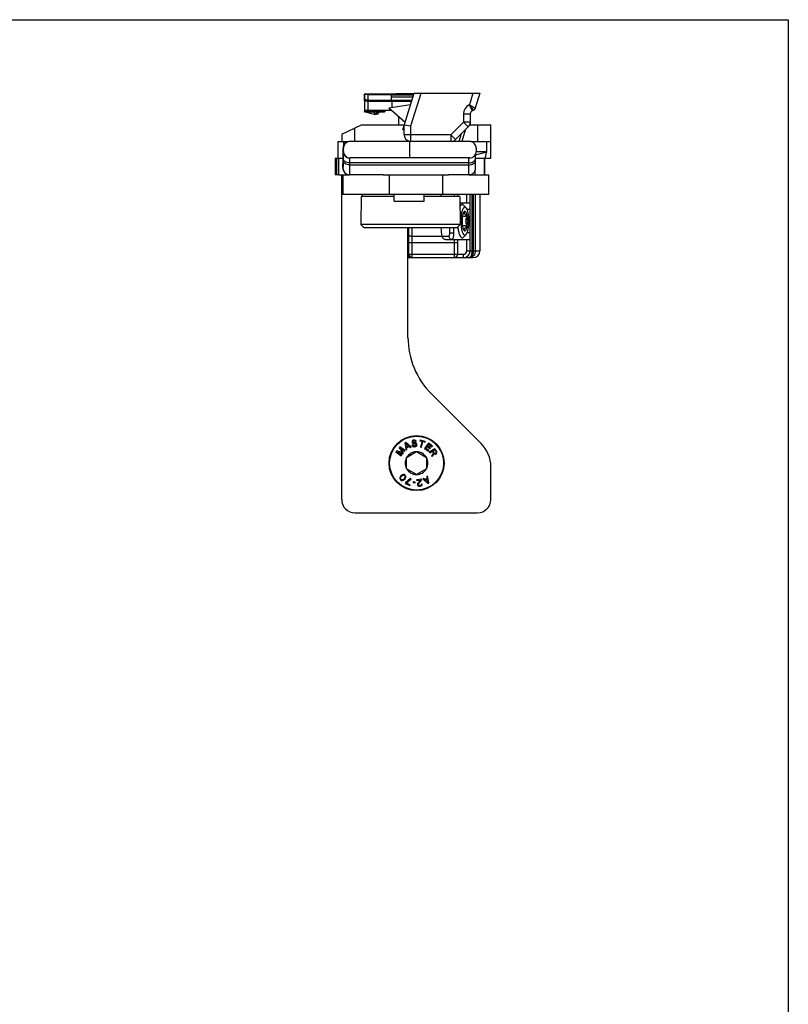
# Model space of a CAD drawing. Units: millimetres. Extents: x 180 to 600, y -63 to 234.
# Drawn here: x 484 to 600, y 86 to 234 of the extents above; entities that cross this region are included whole.
import ezdxf

# ---------------------------------------------------------------- set-up
doc = ezdxf.new("R2010")
doc.units = ezdxf.units.MM

# ---------------------------------------------------------------- blocks, each defined once
blk = doc.blocks.new('camma_aperta')
at = {"color": 1, "linetype": 'Continuous'}
for p, q in [((100.66, 186.57), (100.66, 187.37)), ((100.67, 187.41), (108.13, 187.41)), ((100.73, 184.91), (100.73, 187.41)), ((101.23, 184.91), (101.23, 187.29)), ((101.23, 187.29), (108.09, 187.29)), ((100.66, 186.57), (100.66, 186.4)), ((100.66, 186.4), (100.66, 184.91)), ((101.23, 186.44), (107.82, 186.44)), ((107.78, 186.27), (101.23, 186.27)), ((104.74, 184.91), (100.66, 184.91)), ((100.67, 184.9), (100.68, 184.74)), ((100.68, 184.74), (103.61, 184.74)), ((100.69, 184.71), (103.64, 184.71)), ((100.73, 184.71), (100.73, 184.9)), ((102.34, 184.31), (102.07, 184.71)), ((102.61, 184.71), (102.34, 184.31)), ((102.57, 184.31), (102.45, 184.47)), ((102.88, 184.71), (102.57, 184.31)), ((102.9, 184.71), (102.58, 184.31)), ((103.61, 184.74), (103.59, 184.71)), ((103.59, 184.71), (103.59, 184.71)), ((103.59, 184.71), (103.59, 184.71)), ((103.61, 184.73), (103.6, 184.72)), ((103.78, 184.9), (103.61, 184.74)), ((103.67, 184.71), (103.64, 184.71)), ((103.69, 184.72), (103.67, 184.71)), ((103.72, 184.72), (103.69, 184.72)), ((103.74, 184.74), (103.72, 184.72)), ((103.79, 184.82), (103.73, 184.77)), ((103.73, 184.77), (103.78, 184.77)), ((103.76, 184.75), (103.74, 184.74)), ((103.77, 184.76), (103.76, 184.75)), ((103.78, 184.77), (103.77, 184.76)), ((103.79, 184.77), (103.78, 184.77)), ((103.79, 184.82), (103.84, 184.82)), ((103.8, 184.79), (103.79, 184.77)), ((103.8, 184.79), (103.81, 184.79)), ((103.81, 184.79), (103.85, 184.83))]:
    blk.add_line(p, q, dxfattribs=at)
for centre, radius, start, end in [((101.03, 187.32), 0.369, 169.8642, 170.4916), ((101.16, 187.3), 0.501, 170.5285, 171.8406), ((100.72, 186.58), 0.0572, 209.897, 214.7766), ((101.42, 184.79), 0.735, 183.9871, 184.3203), ((101.24, 184.78), 0.558, 184.312, 184.8424), ((104.6, 187.99), 4.2, 238.4781, 239.3107), ((104.84, 188.4), 4.68, 239.3165, 240.9571), ((103.59, 184.91), 0.2, 270, 315), ((103.64, 184.91), 0.2, 270.0157, 277.513), ((103.64, 184.91), 0.201, 277.5015, 285.155), ((103.64, 184.91), 0.199, 285.1695, 298.6004), ((103.63, 184.92), 0.178, 306.7377, 314.9784), ((103.64, 184.91), 0.201, 298.6217, 307.5044), ((103.64, 184.91), 0.2, 307.4925, 314.9887), ((104, 184.61), 0.3, 90, 135), ((102.69, 185.99), 1.64, 312.7534, 313.0846), ((103.55, 185.15), 0.437, 311.6863, 313.0498), ((104.05, 184.61), 0.298, 132.998, 135.003), ((104.05, 184.61), 0.3, 106.6447, 133.0728), ((104.05, 184.61), 0.3, 130.66, 132.9978), ((104.05, 184.61), 0.301, 127.4993, 130.6598), ((104.05, 184.61), 0.302, 124.445, 127.5002), ((104.05, 184.61), 0.301, 122.3971, 124.445), ((104.05, 184.61), 0.299, 116.3297, 122.3952), ((104.05, 184.61), 0.3, 108.1097, 116.3256), ((104.05, 184.61), 0.299, 104.9868, 108.1089)]:
    blk.add_arc(centre, radius, start, end, dxfattribs=at)
for points, knots in [([(100.67, 187.41), (100.67, 187.41), (100.67, 187.41), (100.67, 187.4), (100.66, 187.39), (100.66, 187.39)], [0, 0, 0, 0, 0.101295, 0.306565, 1, 1, 1, 1]), ([(100.67, 187.36), (100.67, 187.36), (100.66, 187.36), (100.66, 187.37), (100.66, 187.37)], [0, 0, 0, 0, 0.328832, 1, 1, 1, 1]), ([(100.73, 187.33), (100.73, 187.33), (100.71, 187.34), (100.69, 187.35), (100.68, 187.35)], [0, 0, 0, 0, 0.309484, 1, 1, 1, 1]), ([(101.23, 187.29), (101.17, 187.29), (101.05, 187.29), (100.91, 187.31), (100.82, 187.33), (100.78, 187.34), (100.75, 187.35), (100.73, 187.37), (100.73, 187.37)], [0, 0, 0, 0, 0.373798, 0.692158, 0.815099, 0.90819, 0.969214, 1, 1, 1, 1]), ([(100.67, 186.38), (100.67, 186.38), (100.66, 186.39), (100.66, 186.39), (100.66, 186.4)], [0, 0, 0, 0, 0.267073, 1, 1, 1, 1]), ([(100.72, 186.51), (100.71, 186.51), (100.69, 186.52), (100.68, 186.54), (100.67, 186.55)], [0, 0, 0, 0, 0.298223, 1, 1, 1, 1]), ([(100.73, 186.33), (100.72, 186.34), (100.7, 186.35), (100.67, 186.37), (100.67, 186.38)], [0, 0, 0, 0, 0.578567, 1, 1, 1, 1]), ([(100.79, 186.51), (100.78, 186.52), (100.76, 186.53), (100.73, 186.56), (100.73, 186.57)], [0, 0, 0, 0, 0.332161, 1, 1, 1, 1]), ([(101.23, 186.27), (101.17, 186.27), (101.05, 186.27), (100.91, 186.3), (100.82, 186.33), (100.77, 186.35), (100.73, 186.38), (100.73, 186.4)], [0, 0, 0, 0, 0.361966, 0.66908, 0.789223, 0.883606, 1, 1, 1, 1]), ([(101.23, 186.44), (101.15, 186.44), (101.02, 186.45), (100.87, 186.48), (100.81, 186.5), (100.79, 186.51)], [0, 0, 0, 0, 0.581441, 0.818461, 1, 1, 1, 1]), ([(100.69, 184.71), (100.69, 184.71), (100.69, 184.71), (100.68, 184.71), (100.68, 184.72), (100.68, 184.73), (100.68, 184.73)], [0, 0, 0, 0, 0.074417, 0.262822, 0.571232, 1, 1, 1, 1]), ([(100.89, 184.71), (101.1, 184.63), (101.58, 184.49), (102.07, 184.37), (102.34, 184.31)], [0, 0, 0, 0, 0.449384, 1, 1, 1, 1]), ([(103.78, 184.9), (103.79, 184.9), (103.8, 184.9), (103.82, 184.9), (103.83, 184.88), (103.82, 184.86), (103.8, 184.84), (103.79, 184.83), (103.79, 184.82)], [0, 0, 0, 0, 0.233253, 0.326212, 0.41966, 0.583714, 0.779678, 1, 1, 1, 1]), ([(103.78, 184.77), (103.78, 184.77), (103.78, 184.77), (103.79, 184.77), (103.79, 184.78), (103.8, 184.78), (103.8, 184.78)], [0, 0, 0, 0, 0.080227, 0.274893, 0.582695, 1, 1, 1, 1])]:
    blk.add_open_spline(points, degree=3, knots=knots, dxfattribs=at)
for points in [[(100.68, 187.35), (100.67, 187.36), (100.67, 187.36), (100.67, 187.36)], [(100.67, 186.55), (100.66, 186.56), (100.66, 186.57), (100.66, 186.57)], [(100.73, 186.5), (100.73, 186.51), (100.72, 186.51), (100.72, 186.51)], [(103.61, 184.74), (103.63, 184.74), (103.65, 184.74), (103.67, 184.74)], [(103.67, 184.74), (103.69, 184.75), (103.72, 184.76), (103.74, 184.77)]]:
    blk.add_open_spline(points, degree=3, dxfattribs=at)
blk = doc.blocks.new('bat_telaio')
at = {"color": 3, "linetype": 'Continuous'}
for p, q in [((228.33, 205.8), (228.33, 206.65)), ((228.33, 206.6), (231.67, 206.6)), ((231.72, 206.77), (229.38, 206.77)), ((228.33, 206.31), (231.58, 206.31)), ((228.43, 205.63), (228.33, 205.8)), ((231.37, 205.63), (228.43, 205.63)), ((228.43, 204.7), (228.43, 205.63)), ((229.38, 203.32), (229.38, 202.07))]:
    blk.add_line(p, q, dxfattribs=at)
at = {"linetype": 'Continuous'}
for p, q in [((230.07, 201.36), (231.75, 206.87)), ((231.28, 201.92), (232.8, 206.87)), ((231.75, 206.87), (241.68, 206.87)), ((240.64, 206.87), (240.1, 205.12)), ((241.68, 206.87), (240.99, 204.61)), ((231.21, 205.09), (227.93, 204.63)), ((240.1, 205.12), (240.08, 205.11)), ((240.08, 205.11), (240.51, 204.2)), ((230.39, 202.42), (227.93, 204.63)), ((239.22, 203.75), (240.22, 203.75)), ((239.22, 203.75), (239.22, 202.48)), ((240.22, 203.75), (240.22, 202.07)), ((240.73, 204.31), (240.51, 204.2)), ((220.83, 200.67), (223.83, 202.07)), ((223.83, 202.07), (230.28, 202.07)), ((230.28, 200.57), (230.28, 202.07)), ((230.28, 202.07), (231.28, 201.92)), ((239.22, 202.48), (237.3, 200.57)), ((240.22, 202.07), (238.01, 199.86)), ((240.22, 202.48), (239.22, 202.48)), ((239.22, 202.48), (239.92, 201.77)), ((240.22, 202.07), (243.33, 202.07)), ((241.33, 202.07), (241.33, 199.57)), ((243.33, 199.57), (243.33, 202.07)), ((220.83, 200.67), (220.83, 199.57)), ((222.83, 199.59), (222.83, 201.6)), ((230.28, 201.3), (230.07, 201.36)), ((237.3, 200.57), (230.28, 200.57)), ((231.28, 199.59), (231.28, 201.92)), ((237.3, 200.57), (237.3, 199.59)), ((237.3, 200.57), (238.01, 199.86)), ((238.86, 200.71), (238.52, 199.59)), ((239.46, 201.31), (238.94, 199.59)), ((220.28, 199.57), (221.83, 199.57)), ((220.28, 197.07), (220.28, 199.57)), ((221.12, 199.57), (221.12, 199)), ((240.12, 199.59), (222.12, 199.59)), ((231.12, 197.09), (231.12, 199.59)), ((240.3, 199.57), (243.33, 199.57)), ((242.74, 198.01), (242.74, 199.57)), ((243.34, 197.07), (243.34, 199.57)), ((221.03, 198.59), (221.11, 198.59)), ((221.03, 198.59), (221.03, 198.09)), ((221.03, 198.28), (221.03, 198.45)), ((221.03, 198.3), (221.03, 198.39)), ((221.03, 198.22), (221.03, 198.3)), ((221.03, 198.05), (221.03, 198.28)), ((221.03, 197.88), (221.03, 198.22)), ((221.11, 198.09), (221.03, 198.09)), ((221.03, 197.42), (221.03, 198.05)), ((221.03, 197.42), (221.03, 197.88)), ((221.03, 197.62), (221.03, 197.37)), ((221.11, 198.09), (221.11, 198.59)), ((241.03, 197.55), (242.74, 198.01)), ((241.11, 198.59), (241.11, 198.08)), ((242.74, 198.01), (241.11, 198.01)), ((219.86, 197.07), (221.03, 197.07)), ((219.86, 197.07), (219.86, 194.57)), ((220.11, 194.57), (220.11, 197.07)), ((220.33, 197.07), (220.33, 194.57)), ((221, 196.07), (221.02, 196.07)), ((221, 195.56), (221, 196.07)), ((221.02, 196.2), (221.03, 196.32)), ((221.02, 196.1), (221.03, 196.24)), ((221.02, 196.17), (221.02, 196.2)), ((221.02, 195.57), (221.02, 196.07)), ((221.03, 197.42), (221.03, 197.06)), ((221.03, 197.09), (221.03, 197.42)), ((221.03, 197.37), (221.03, 197.06)), ((221.03, 197.08), (221.03, 197.09)), ((221.03, 197.06), (221.03, 196.74)), ((221.03, 196.53), (221.03, 196.89)), ((221.03, 196.55), (221.03, 196.77)), ((221.03, 196.74), (221.03, 196.1)), ((221.03, 196.52), (221.03, 196.55)), ((221.03, 196.29), (221.03, 196.53)), ((221.03, 196.34), (221.03, 196.52)), ((221.03, 196.32), (221.03, 196.34)), ((221.03, 196.24), (221.03, 196.29)), ((221.03, 196.1), (221.03, 196.1)), ((240.03, 196.36), (222.03, 196.36)), ((222.03, 196.36), (222.03, 196.03)), ((240.03, 196.03), (222.03, 196.03)), ((240.12, 197.09), (222.12, 197.09)), ((240.03, 196.03), (240.03, 196.36)), ((241.03, 197.07), (243.34, 197.07)), ((241.03, 196.74), (241.03, 197.06)), ((242.37, 194.57), (242.37, 197.07)), ((242.37, 197.07), (242.37, 194.57)), ((220.24, 194.57), (219.86, 194.57)), ((220.33, 194.57), (222.02, 194.57)), ((220.83, 145.57), (220.83, 194.57)), ((220.89, 191.57), (220.89, 194.57)), ((221.02, 195.57), (221, 195.57)), ((221.01, 194.57), (221.01, 191.57)), ((227.09, 194.57), (222.02, 194.57)), ((227.09, 194.57), (236.96, 194.57)), ((228.02, 191.57), (228.02, 194.57)), ((236.02, 194.57), (236.02, 191.57)), ((240.02, 194.57), (236.96, 194.57)), ((240.02, 194.57), (243.01, 194.57)), ((240.97, 194.57), (240.97, 195.25)), ((243.01, 191.57), (243.01, 194.57)), ((243.01, 191.57), (220.89, 191.57)), ((223.97, 191.27), (223.97, 191.57)), ((228.75, 190.57), (228.75, 191.57)), ((228.76, 190.57), (228.76, 191.57)), ((233.26, 190.57), (233.26, 191.57)), ((235.82, 191.27), (235.82, 191.57)), ((237.83, 191.27), (237.83, 191.57)), ((238.33, 191.27), (238.33, 191.57)), ((239.72, 190.32), (239.72, 191.57)), ((240.22, 183.07), (240.22, 191.57)), ((240.51, 183.07), (240.51, 191.57)), ((240.73, 183.07), (240.73, 191.57)), ((241, 183.07), (241, 191.57)), ((241.68, 191.57), (241.68, 183.07)), ((223.78, 191.27), (223.71, 187.07)), ((228.75, 191.27), (223.78, 191.27)), ((228.76, 190.57), (233.26, 190.57)), ((238.64, 191.27), (233.26, 191.27)), ((238.64, 191.27), (238.71, 187.07)), ((238.65, 190.32), (240.21, 190.32)), ((239.6, 189.57), (239.25, 189.95)), ((240.22, 189.32), (239.75, 189.32)), ((239.77, 188.29), (239.04, 188.29)), ((238.71, 187.07), (223.71, 187.07)), ((224.21, 186.57), (223.71, 187.07)), ((238.21, 186.57), (224.21, 186.57)), ((230.83, 170.04), (230.83, 186.57)), ((230.96, 182.07), (230.96, 186.15)), ((230.98, 182.57), (230.98, 186.57)), ((231.48, 182.07), (231.48, 186.57)), ((237.14, 185.82), (237.14, 186.57)), ((237.14, 185.82), (237.76, 185.82)), ((237.76, 185.82), (237.76, 186.57)), ((238.21, 186.57), (238.71, 187.07)), ((239.77, 186.85), (239.04, 186.85)), ((240.22, 185.82), (239.75, 185.82)), ((238.33, 184.32), (230.98, 184.32)), ((235.95, 185.25), (231.48, 185.25)), ((235.93, 185.32), (236.99, 185.32)), ((236.52, 184.82), (240.21, 184.82)), ((237.83, 182.07), (237.83, 184.82)), ((238.33, 182.57), (238.33, 184.82)), ((239.6, 185.57), (239.25, 185.19)), ((239.72, 183.07), (239.72, 184.82)), ((239.72, 183.07), (241.68, 183.07)), ((230.83, 182.57), (230.96, 182.57)), ((230.96, 182.07), (240.64, 182.07)), ((230.98, 182.57), (239.22, 182.57)), ((239.22, 182.07), (239.22, 182.57)), ((241.87, 154.03), (234.35, 161.55)), ((231.53, 154.46), (231.45, 154.36)), ((231.6, 154.51), (231.53, 154.46)), ((231.68, 154.54), (231.6, 154.51)), ((231.79, 154.55), (231.68, 154.54)), ((231.89, 154.54), (231.79, 154.55)), ((231.98, 154.49), (231.89, 154.54)), ((232.06, 154.41), (231.98, 154.49)), ((232.67, 154.55), (232.64, 154.45)), ((232.64, 154.45), (232.96, 154.36)), ((233.43, 154.34), (232.67, 154.55)), ((229.61, 153.55), (229.5, 153.4)), ((229.5, 153.4), (230.04, 152.62)), ((230.42, 152.96), (229.61, 153.55)), ((229.71, 153.32), (230.34, 152.85)), ((230.17, 152.62), (229.71, 153.32)), ((230.34, 152.85), (230.42, 152.96)), ((230.52, 154.18), (230.38, 154.1)), ((230.38, 154.1), (230.57, 153.06)), ((230.49, 154.06), (230.93, 153.65)), ((230.6, 153.47), (230.49, 154.06)), ((231.3, 153.46), (230.52, 154.18)), ((230.57, 153.06), (230.68, 153.12)), ((230.93, 153.65), (230.6, 153.47)), ((230.63, 153.38), (230.99, 153.58)), ((230.68, 153.12), (230.63, 153.38)), ((230.99, 153.58), (231.19, 153.4)), ((231.19, 153.4), (231.3, 153.46)), ((231.56, 153.8), (231.43, 153.78)), ((231.43, 153.78), (231.47, 153.7)), ((231.45, 154.36), (231.44, 154.28)), ((231.44, 154.28), (231.45, 154.19)), ((231.45, 154.19), (231.48, 154.11)), ((231.47, 153.7), (231.54, 153.6)), ((231.48, 154.11), (231.57, 154.03)), ((231.54, 153.6), (231.65, 153.55)), ((231.59, 153.74), (231.56, 153.8)), ((231.57, 154.27), (231.58, 154.33)), ((231.57, 154.23), (231.57, 154.27)), ((231.6, 154.17), (231.57, 154.23)), ((231.57, 154.03), (231.66, 154)), ((231.58, 154.33), (231.64, 154.38)), ((231.66, 153.68), (231.59, 153.74)), ((231.67, 154.13), (231.6, 154.17)), ((231.64, 154.38), (231.7, 154.41)), ((231.65, 153.55), (231.76, 153.54)), ((231.66, 154), (231.75, 153.99)), ((231.74, 153.67), (231.66, 153.68)), ((231.73, 154.12), (231.67, 154.13)), ((231.7, 154.41), (231.82, 154.43)), ((231.86, 154.13), (231.73, 154.12)), ((231.91, 153.69), (231.74, 153.67)), ((231.75, 153.99), (231.87, 154)), ((231.76, 153.54), (231.92, 153.56)), ((231.82, 154.43), (231.89, 154.41)), ((231.96, 154.12), (231.86, 154.13)), ((231.87, 154), (231.96, 153.99)), ((231.89, 154.41), (231.93, 154.37)), ((231.99, 153.72), (231.91, 153.69)), ((231.92, 153.56), (232.02, 153.59)), ((231.93, 154.37), (231.96, 154.34)), ((231.96, 154.34), (232.08, 154.35)), ((232.05, 154.09), (231.96, 154.12)), ((231.96, 153.99), (232.02, 153.96)), ((232.04, 153.77), (231.99, 153.72)), ((232.02, 153.96), (232.07, 153.9)), ((232.02, 153.59), (232.1, 153.64)), ((232.08, 153.83), (232.04, 153.77)), ((232.14, 154.01), (232.05, 154.09)), ((232.08, 154.35), (232.06, 154.41)), ((232.07, 153.9), (232.08, 153.83)), ((232.1, 153.64), (232.17, 153.74)), ((232.19, 153.93), (232.14, 154.01)), ((232.17, 153.74), (232.21, 153.83)), ((232.21, 153.83), (232.19, 153.93)), ((232.96, 154.36), (232.73, 153.5)), ((232.73, 153.5), (232.85, 153.46)), ((232.85, 153.46), (233.08, 154.33)), ((233.08, 154.33), (233.41, 154.24)), ((233.92, 154.1), (233.33, 153.3)), ((233.33, 153.3), (233.93, 152.85)), ((233.41, 154.24), (233.43, 154.34)), ((233.5, 153.32), (233.71, 153.6)), ((234, 152.95), (233.5, 153.32)), ((233.71, 153.6), (234.14, 153.27)), ((233.78, 153.7), (233.95, 153.92)), ((234.22, 153.38), (233.78, 153.7)), ((234.53, 153.65), (233.92, 154.1)), ((233.95, 153.92), (234.45, 153.55)), ((234.9, 153.25), (234.05, 152.72)), ((234.14, 153.27), (234.22, 153.38)), ((234.45, 153.55), (234.53, 153.65)), ((234.6, 152.92), (234.87, 153.09)), ((234.87, 153.09), (235.08, 152.75)), ((235.16, 152.82), (234.9, 153.25)), ((229.13, 152.9), (229.02, 152.75)), ((229.02, 152.75), (229.82, 152.15)), ((230.04, 152.62), (229.13, 152.9)), ((229.27, 152.72), (230.07, 152.49)), ((229.9, 152.25), (229.27, 152.72)), ((229.82, 152.15), (229.9, 152.25)), ((230.07, 152.49), (230.17, 152.62)), ((230.63, 151.93), (232.13, 152.8)), ((230.63, 150.2), (230.63, 151.93)), ((232.13, 152.8), (233.63, 151.93)), ((233.63, 151.93), (233.63, 150.2)), ((233.93, 152.85), (234, 152.95)), ((234.05, 152.72), (234.11, 152.62)), ((234.11, 152.62), (234.49, 152.85)), ((234.68, 152.55), (234.39, 152.17)), ((234.39, 152.17), (234.47, 152.05)), ((234.47, 152.05), (234.78, 152.47)), ((234.49, 152.85), (234.68, 152.55)), ((234.81, 152.58), (234.6, 152.92)), ((234.78, 152.47), (234.86, 152.42)), ((234.86, 152.54), (234.81, 152.58)), ((234.92, 152.53), (234.86, 152.54)), ((234.86, 152.42), (234.97, 152.41)), ((234.99, 152.54), (234.92, 152.53)), ((234.97, 152.41), (235.03, 152.43)), ((235.04, 152.58), (234.99, 152.54)), ((235.03, 152.43), (235.11, 152.47)), ((235.08, 152.63), (235.04, 152.58)), ((235.08, 152.75), (235.1, 152.69)), ((235.1, 152.69), (235.08, 152.63)), ((235.11, 152.47), (235.15, 152.52)), ((235.15, 152.52), (235.19, 152.62)), ((235.2, 152.72), (235.16, 152.82)), ((235.19, 152.62), (235.2, 152.72)), ((232.13, 149.34), (230.63, 150.2)), ((233.63, 150.2), (232.13, 149.34)), ((243.33, 145.57), (243.33, 150.5)), ((229.63, 148.94), (229.6, 148.85)), ((229.6, 148.85), (229.6, 148.76)), ((229.6, 148.76), (229.63, 148.65)), ((229.66, 149), (229.63, 148.94)), ((229.63, 148.65), (229.71, 148.54)), ((229.72, 149.1), (229.66, 149)), ((229.71, 148.78), (229.73, 148.93)), ((229.72, 148.71), (229.71, 148.78)), ((229.71, 148.54), (229.81, 148.47)), ((229.85, 149.23), (229.72, 149.1)), ((229.78, 148.62), (229.72, 148.71)), ((229.73, 148.93), (229.81, 149.04)), ((229.87, 148.56), (229.78, 148.62)), ((229.81, 149.04), (229.91, 149.15)), ((229.94, 149.3), (229.85, 149.23)), ((229.95, 148.55), (229.87, 148.56)), ((229.91, 149.15), (230.01, 149.22)), ((230, 149.33), (229.94, 149.3)), ((230.09, 148.59), (229.95, 148.55)), ((230.09, 149.36), (230, 149.33)), ((230.01, 149.22), (230.16, 149.26)), ((230.18, 149.36), (230.09, 149.36)), ((230.2, 148.66), (230.09, 148.59)), ((230.11, 148.48), (230.17, 148.51)), ((230.16, 149.26), (230.24, 149.25)), ((230.17, 148.51), (230.26, 148.58)), ((230.3, 149.34), (230.18, 149.36)), ((230.3, 148.77), (230.2, 148.66)), ((230.24, 149.25), (230.33, 149.19)), ((230.26, 148.58), (230.39, 148.71)), ((230.4, 149.27), (230.3, 149.34)), ((230.37, 148.88), (230.3, 148.77)), ((230.33, 149.19), (230.39, 149.1)), ((230.4, 149.03), (230.37, 148.88)), ((230.39, 149.1), (230.4, 149.03)), ((230.39, 148.71), (230.45, 148.81)), ((230.48, 149.16), (230.4, 149.27)), ((230.45, 148.81), (230.48, 148.87)), ((231.2, 148.75), (230.47, 148.09)), ((230.51, 149.05), (230.48, 149.16)), ((230.48, 148.87), (230.51, 148.96)), ((230.51, 148.96), (230.51, 149.05)), ((230.58, 148.04), (231.32, 148.7)), ((231.32, 148.7), (231.2, 148.75)), ((232.88, 148.65), (232.14, 148.54)), ((232.14, 148.54), (232.15, 148.43)), ((232.15, 148.43), (232.73, 148.52)), ((232.73, 148.52), (232.29, 147.98)), ((232.4, 147.93), (232.9, 148.55)), ((232.9, 148.55), (232.88, 148.65)), ((233.15, 148.77), (233.05, 148.7)), ((233.05, 148.7), (233.84, 148.01)), ((233.36, 148.59), (233.15, 148.77)), ((233.72, 148.8), (233.36, 148.59)), ((233.42, 148.53), (233.74, 148.72)), ((233.87, 148.13), (233.42, 148.53)), ((233.76, 149.13), (233.66, 149.06)), ((233.66, 149.06), (233.72, 148.8)), ((233.74, 148.72), (233.87, 148.13)), ((233.99, 148.1), (233.76, 149.13)), ((229.81, 148.47), (229.93, 148.45)), ((229.93, 148.45), (230.02, 148.45)), ((230.02, 148.45), (230.11, 148.48)), ((230.47, 148.09), (230.43, 147.99)), ((230.43, 147.99), (231.12, 147.7)), ((231.16, 147.79), (230.58, 148.04)), ((231.12, 147.7), (231.16, 147.79)), ((231.63, 148.25), (231.62, 148.14)), ((231.62, 148.14), (231.91, 148.1)), ((231.92, 148.21), (231.63, 148.25)), ((231.91, 148.1), (231.92, 148.21)), ((232.29, 147.98), (232.25, 147.91)), ((232.25, 147.91), (232.25, 147.82)), ((232.25, 147.82), (232.25, 147.78)), ((232.25, 147.78), (232.29, 147.7)), ((232.29, 147.7), (232.38, 147.63)), ((232.37, 147.84), (232.4, 147.93)), ((232.38, 147.8), (232.37, 147.84)), ((232.43, 147.74), (232.38, 147.8)), ((232.38, 147.63), (232.47, 147.6)), ((232.5, 147.71), (232.43, 147.74)), ((232.47, 147.6), (232.6, 147.6)), ((232.6, 147.71), (232.5, 147.71)), ((232.68, 147.72), (232.6, 147.71)), ((232.6, 147.6), (232.68, 147.61)), ((232.78, 147.76), (232.68, 147.72)), ((232.68, 147.61), (232.82, 147.65)), ((232.84, 147.81), (232.78, 147.76)), ((232.82, 147.65), (232.9, 147.71)), ((232.87, 147.88), (232.84, 147.81)), ((232.97, 147.89), (232.87, 147.88)), ((232.9, 147.71), (232.97, 147.8)), ((232.97, 147.8), (232.97, 147.89)), ((233.84, 148.01), (233.99, 148.1)), ((222.83, 143.57), (241.33, 143.57))]:
    blk.add_line(p, q, dxfattribs=at)
for radius in [4.15, 4.07]:
    blk.add_circle((232.13, 151.07), radius, dxfattribs=at)
at = {"color": 3, "linetype": 'Continuous'}
blk.add_arc((229.35, 201.98), 4.78, 100.0252, 102.2429, dxfattribs=at)
at = {"linetype": 'Continuous'}
for centre, radius, start, end in [((240.72, 203.75), 1.5, 115, 180), ((240.72, 203.75), 0.5, 115, 180), ((240.52, 204.76), 0.5, 295, 343), ((239.22, 202.48), 1, 315, 0), ((231.28, 200.57), 1, 180, 251.9426), ((222.03, 198.59), 1, 96.5622, 167.7296), ((222.12, 198.58), 1.01, 89.9858, 99.0839), ((237.3, 200.57), 1, 280.9983, 315), ((222.03, 198.59), 1, 171.0109, 179.9744), ((222.03, 198.09), 1, 180.0257, 189.0168), ((326.85, 197.41), 105.82, 179.6957, 179.8858), ((222.03, 198.59), 1, 167.7296, 171.0307), ((222.03, 198.59), 0.997, 167.7164, 171.439), ((222.04, 198.09), 1.01, 189.0458, 206.9323), ((222.03, 198.09), 1, 207.0018, 270.0005), ((222, 196.07), 1, 170.3406, 179.9918), ((222, 196.07), 0.998, 168.1713, 170.3308), ((204.43, 196.26), 16.59, 359.4721, 359.6809), ((369.5, 196.29), 147.47, 179.7242, 179.9756), ((222, 195.56), 1, 180.0008, 184.7096), ((222, 195.56), 0.994, 184.6501, 262.7519), ((222.02, 195.57), 1, 180.0031, 269.9968), ((240.02, 195.57), 1, 270.0133, 277.2233), ((236.42, 185.39), 0.494, 188.7885, 197.2714), ((239.22, 183.07), 1, 270, 0), ((239.22, 183.07), 0.5, 270.0085, 0), ((230.96, 182.57), 0.503, 255.2653, 269.9217), ((231.48, 182.57), 0.5, 180, 270), ((237.83, 182.57), 0.5, 270, 0), ((242.83, 170.04), 12, 180, 225), ((238.33, 150.5), 5, 0, 45), ((232.13, 151.07), 1.72, 150.7028, 209.2972), ((232.13, 151.07), 1.72, 90.7028, 149.2972), ((232.13, 151.07), 1.72, 30.7028, 89.2972), ((232.13, 151.07), 1.72, 330.7028, 29.2972), ((232.13, 151.07), 1.72, 210.7028, 269.2972), ((232.13, 151.07), 1.72, 270.7028, 329.2972), ((222.83, 145.57), 2, 180, 270), ((241.33, 145.57), 2, 270, 0)]:
    blk.add_arc(centre, radius, start, end, dxfattribs=at)
for centre, major_axis, ratio, start_param, end_param in [((236.28, 187.57), (7.2, 0), 0.291687, -2.403032, -2.398274), ((237.3, 187.57), (0, 5), 0.304787, -4.510895, -4.245624), ((240.64, 183.07), (1.05, 0), 0.956557, -1.570796, 0)]:
    blk.add_ellipse(centre, major_axis=major_axis, ratio=ratio, start_param=start_param, end_param=end_param, dxfattribs=at)
at = {"color": 3, "linetype": 'Continuous'}
blk.add_open_spline([(229.38, 206.77), (229.25, 206.77), (229.06, 206.76), (228.81, 206.73), (228.62, 206.7), (228.46, 206.67), (228.36, 206.65), (228.33, 206.65)], degree=3, knots=[0, 0, 0, 0, 0.365249, 0.546325, 0.727469, 0.90945, 1, 1, 1, 1], dxfattribs=at)
at = {"linetype": 'Continuous'}
for points, knots in [([(240.1, 205.12), (240.22, 205.05), (240.4, 204.95), (241.18, 204.51), (240.99, 204.61)], [0, 0, 0, 0, 0.378789, 1, 1, 1, 1]), ([(240.73, 204.31), (240.73, 204.3), (240.72, 204.32), (240.72, 204.32), (240.7, 204.35), (240.67, 204.38), (240.61, 204.45), (240.54, 204.55), (240.44, 204.68), (240.3, 204.87), (240.18, 205.02), (240.1, 205.12)], [0, 0, 0, 0, 0.004952, 0.019696, 0.04405, 0.077796, 0.171687, 0.297237, 0.449068, 0.621211, 1, 1, 1, 1]), ([(221.96, 199.58), (221.83, 199.55), (221.58, 199.46), (221.31, 199.22), (221.15, 198.91), (221.11, 198.7), (221.11, 198.59)], [0, 0, 0, 0, 0.28319, 0.535715, 0.771645, 1, 1, 1, 1]), ([(241.11, 198.59), (241.11, 198.71), (241.07, 198.95), (240.88, 199.27), (240.55, 199.52), (240.27, 199.59), (240.12, 199.59)], [0, 0, 0, 0, 0.224532, 0.457304, 0.709468, 1, 1, 1, 1]), ([(221.03, 198.45), (221.03, 198.47), (221.03, 198.5), (221.03, 198.53), (221.03, 198.55), (221.03, 198.57), (221.03, 198.58), (221.03, 198.58), (221.03, 198.59), (221.03, 198.59)], [0, 0, 0, 0, 0.435712, 0.607498, 0.748377, 0.858205, 0.93684, 0.984141, 1, 1, 1, 1]), ([(221.03, 198.09), (221.03, 198.09), (221.03, 198.08), (221.03, 198.08), (221.03, 198.07), (221.03, 198.06), (221.03, 198.04), (221.03, 198.01), (221.03, 197.99), (221.03, 197.97)], [0, 0, 0, 0, 0.015859, 0.06316, 0.141795, 0.251624, 0.392503, 0.564289, 1, 1, 1, 1]), ([(221.11, 198.09), (221.11, 197.97), (221.15, 197.73), (221.35, 197.41), (221.68, 197.15), (221.96, 197.09), (222.12, 197.09)], [0, 0, 0, 0, 0.223795, 0.456433, 0.708931, 1, 1, 1, 1]), ([(240.12, 197.09), (240.27, 197.09), (240.55, 197.15), (240.88, 197.41), (241.07, 197.73), (241.11, 197.97), (241.11, 198.08)], [0, 0, 0, 0, 0.290532, 0.542696, 0.775468, 1, 1, 1, 1]), ([(241.03, 197.06), (241.03, 197.12), (241.03, 197.34), (241.03, 197.55), (241.03, 197.7)], [0, 0, 0, 0, 0.289672, 1, 1, 1, 1]), ([(242.64, 197.9), (242.63, 197.86), (242.59, 197.75), (242.53, 197.48), (242.49, 197.24), (242.47, 197.07)], [0, 0, 0, 0, 0.162461, 0.383296, 1, 1, 1, 1]), ([(242.69, 197.98), (242.68, 197.97), (242.67, 197.95), (242.65, 197.92), (242.64, 197.9)], [0, 0, 0, 0, 0.204163, 1, 1, 1, 1]), ([(242.72, 198), (242.71, 198), (242.7, 198), (242.69, 197.99), (242.69, 197.98)], [0, 0, 0, 0, 0.218763, 1, 1, 1, 1]), ([(221.02, 196.07), (221.02, 196.07), (221.02, 196.07), (221.02, 196.08), (221.02, 196.09), (221.02, 196.11), (221.02, 196.11)], [0, 0, 0, 0, 0.063011, 0.2511, 0.56366, 1, 1, 1, 1]), ([(221.03, 196.1), (221.03, 196.06), (221.03, 195.98), (221.03, 195.87), (221.03, 195.78), (221.03, 195.71), (221.02, 195.66), (221.02, 195.62), (221.02, 195.6), (221.02, 195.59), (221.02, 195.58), (221.02, 195.57), (221.02, 195.57), (221.02, 195.57)], [0, 0, 0, 0, 0.230392, 0.431958, 0.603971, 0.745704, 0.856506, 0.90019, 0.936015, 0.963943, 0.983939, 0.995967, 1, 1, 1, 1]), ([(222.03, 196.36), (221.9, 196.36), (221.65, 196.39), (221.32, 196.54), (221.09, 196.77), (221.03, 196.97), (221.03, 197.06)], [0, 0, 0, 0, 0.287928, 0.555286, 0.790524, 1, 1, 1, 1]), ([(222.03, 196.03), (221.9, 196.03), (221.65, 196.07), (221.32, 196.21), (221.09, 196.44), (221.03, 196.65), (221.03, 196.74)], [0, 0, 0, 0, 0.287928, 0.555286, 0.790524, 1, 1, 1, 1]), ([(222.03, 196.03), (222.03, 195.92), (222.03, 195.72), (222.03, 195.42), (222.03, 195.17), (222.03, 194.99), (222.03, 194.86), (222.03, 194.79), (222.03, 194.72), (222.03, 194.67), (222.02, 194.63), (222.02, 194.6), (222.02, 194.58), (222.02, 194.57), (222.02, 194.57), (222.02, 194.57), (222.02, 194.57)], [0, 0, 0, 0, 0.224875, 0.424593, 0.596864, 0.740096, 0.80039, 0.85295, 0.897654, 0.934383, 0.963027, 0.983535, 0.990727, 0.99587, 0.998962, 1, 1, 1, 1]), ([(222.03, 197.09), (222.03, 197.09), (222.03, 197.09), (222.03, 197.08), (222.03, 197.08), (222.03, 197.06), (222.03, 197.04), (222.03, 197.02), (222.03, 197)], [0, 0, 0, 0, 0.01586, 0.063167, 0.141808, 0.251642, 0.564309, 1, 1, 1, 1]), ([(240.02, 194.66), (240.03, 194.73), (240.03, 195.19), (240.03, 195.64), (240.03, 196.03)], [0, 0, 0, 0, 0.143403, 1, 1, 1, 1]), ([(240.03, 196.36), (240.03, 196.41), (240.03, 196.51), (240.03, 196.66), (240.03, 196.79), (240.03, 196.89), (240.03, 196.96), (240.03, 197.01), (240.03, 197.04), (240.03, 197.06), (240.03, 197.08), (240.03, 197.08), (240.03, 197.09), (240.03, 197.09)], [0, 0, 0, 0, 0.224672, 0.424426, 0.596884, 0.740133, 0.852984, 0.897659, 0.934344, 0.962978, 0.983502, 0.995861, 1, 1, 1, 1]), ([(240.03, 196.03), (240.16, 196.03), (240.41, 196.07), (240.73, 196.21), (240.97, 196.44), (241.03, 196.64), (241.03, 196.74)], [0, 0, 0, 0, 0.288016, 0.555308, 0.790466, 1, 1, 1, 1]), ([(240.03, 196.36), (240.11, 196.36), (240.4, 196.38), (240.69, 196.5), (240.84, 196.65)], [0, 0, 0, 0, 0.268977, 1, 1, 1, 1]), ([(240.15, 194.58), (240.33, 194.6), (240.69, 194.75), (240.96, 195.15), (241.02, 195.44), (241.02, 195.58), (241.02, 195.69), (241.03, 195.85), (241.03, 196.21), (241.03, 196.51), (241.03, 196.74)], [0, 0, 0, 0, 0.211908, 0.42356, 0.524033, 0.549654, 0.587455, 0.651276, 0.742365, 1, 1, 1, 1]), ([(240.84, 196.65), (240.9, 196.7), (240.99, 196.83), (241.03, 196.99), (241.03, 197.06)], [0, 0, 0, 0, 0.520269, 1, 1, 1, 1]), ([(240.02, 194.57), (240.02, 194.57), (240.02, 194.57), (240.02, 194.57), (240.02, 194.58), (240.02, 194.6), (240.02, 194.63), (240.02, 194.65), (240.02, 194.66)], [0, 0, 0, 0, 0.015825, 0.062935, 0.141321, 0.250918, 0.563465, 1, 1, 1, 1]), ([(240.21, 190.32), (240.21, 190.32), (240.21, 190.32), (240.22, 190.32), (240.22, 190.31)], [0, 0, 0, 0, 0.378921, 1, 1, 1, 1]), ([(239.03, 190.07), (239.01, 190.07), (238.98, 190.06), (238.93, 190.05), (238.88, 190.02), (238.84, 189.98), (238.79, 189.93), (238.73, 189.85), (238.69, 189.78), (238.66, 189.73)], [0, 0, 0, 0, 0.092645, 0.189381, 0.293761, 0.408515, 0.535548, 0.676105, 1, 1, 1, 1]), ([(239.6, 189.57), (239.58, 189.59), (239.53, 189.63), (239.47, 189.66), (239.42, 189.67), (239.38, 189.67), (239.35, 189.66), (239.31, 189.64), (239.28, 189.62), (239.23, 189.57), (239.17, 189.5), (239.1, 189.39), (239.04, 189.26), (238.99, 189.1), (238.94, 188.92), (238.9, 188.73), (238.85, 188.44), (238.81, 188.05), (238.8, 187.73), (238.8, 187.57)], [0, 0, 0, 0, 0.036953, 0.068211, 0.082699, 0.097044, 0.111772, 0.127366, 0.144221, 0.162639, 0.204893, 0.255115, 0.313496, 0.379791, 0.453469, 0.533788, 0.619854, 0.805032, 1, 1, 1, 1]), ([(239.23, 188.88), (239.21, 188.85), (239.17, 188.78), (239.13, 188.65), (239.09, 188.51), (239.05, 188.34), (239.02, 188.16), (239, 187.9), (238.98, 187.57), (239, 187.23), (239.02, 186.97), (239.05, 186.79), (239.09, 186.63), (239.13, 186.48), (239.17, 186.36), (239.21, 186.29), (239.23, 186.25)], [0, 0, 0, 0, 0.041825, 0.091164, 0.147517, 0.210079, 0.277833, 0.34961, 0.500001, 0.650391, 0.722168, 0.789922, 0.852484, 0.908836, 0.958175, 1, 1, 1, 1]), ([(239.25, 189.95), (239.23, 189.97), (239.2, 190), (239.14, 190.04), (239.09, 190.06), (239.05, 190.07), (239.03, 190.07)], [0, 0, 0, 0, 0.289875, 0.547437, 0.780446, 1, 1, 1, 1]), ([(239.28, 188.95), (239.28, 188.94), (239.26, 188.92), (239.24, 188.9), (239.23, 188.88)], [0, 0, 0, 0, 0.232195, 1, 1, 1, 1]), ([(239.29, 188.93), (239.29, 188.93), (239.27, 188.91), (239.25, 188.89), (239.23, 188.88)], [0, 0, 0, 0, 0.253664, 1, 1, 1, 1]), ([(239.37, 189.01), (239.36, 189.01), (239.33, 188.99), (239.3, 188.97), (239.28, 188.95)], [0, 0, 0, 0, 0.223481, 1, 1, 1, 1]), ([(239.4, 189.01), (239.39, 189), (239.36, 188.98), (239.32, 188.95), (239.29, 188.93)], [0, 0, 0, 0, 0.254333, 1, 1, 1, 1]), ([(239.77, 188.29), (239.73, 188.32), (239.65, 188.37), (239.55, 188.46), (239.46, 188.55), (239.4, 188.64), (239.36, 188.74), (239.36, 188.84), (239.37, 188.93), (239.39, 188.98), (239.4, 189.01)], [0, 0, 0, 0, 0.163069, 0.316187, 0.456344, 0.581651, 0.693492, 0.796934, 0.897835, 1, 1, 1, 1]), ([(239.41, 189.02), (239.41, 189.02), (239.39, 189.02), (239.38, 189.01), (239.37, 189.01)], [0, 0, 0, 0, 0.246675, 1, 1, 1, 1]), ([(239.41, 186.12), (239.42, 186.12), (239.45, 186.12), (239.5, 186.15), (239.54, 186.18), (239.57, 186.23), (239.61, 186.29), (239.65, 186.36), (239.68, 186.45), (239.72, 186.58), (239.77, 186.77), (239.8, 187.02), (239.83, 187.29), (239.84, 187.57), (239.83, 187.85), (239.8, 188.12), (239.77, 188.36), (239.72, 188.55), (239.68, 188.69), (239.65, 188.77), (239.61, 188.84), (239.57, 188.91), (239.54, 188.95), (239.5, 188.99), (239.45, 189.01), (239.42, 189.02), (239.41, 189.02)], [0, 0, 0, 0, 0.013268, 0.027816, 0.044576, 0.064106, 0.086682, 0.112377, 0.141147, 0.172854, 0.244218, 0.324357, 0.410611, 0.5, 0.589389, 0.675643, 0.755782, 0.827146, 0.858853, 0.887623, 0.913318, 0.935894, 0.955424, 0.972184, 0.986732, 1, 1, 1, 1]), ([(240.02, 187.57), (240.02, 187.68), (240.02, 187.9), (240, 188.21), (239.96, 188.47), (239.93, 188.67), (239.9, 188.84), (239.85, 189.05), (239.79, 189.23), (239.73, 189.36), (239.69, 189.44), (239.64, 189.51), (239.61, 189.55), (239.6, 189.57)], [0, 0, 0, 0, 0.158891, 0.314189, 0.462396, 0.532822, 0.600282, 0.724917, 0.833943, 0.88208, 0.925789, 0.965059, 1, 1, 1, 1]), ([(238.8, 187.57), (238.8, 187.4), (238.81, 187.09), (238.85, 186.7), (238.9, 186.41), (238.94, 186.21), (238.99, 186.03), (239.04, 185.88), (239.1, 185.74), (239.17, 185.63), (239.23, 185.56), (239.28, 185.52), (239.31, 185.49), (239.35, 185.48), (239.38, 185.47), (239.42, 185.47), (239.47, 185.47), (239.53, 185.51), (239.58, 185.54), (239.6, 185.57)], [0, 0, 0, 0, 0.194968, 0.380146, 0.466212, 0.546531, 0.620209, 0.686504, 0.744885, 0.795107, 0.837361, 0.855779, 0.872634, 0.888228, 0.902956, 0.917301, 0.931789, 0.963047, 1, 1, 1, 1]), ([(239.77, 186.85), (239.74, 186.9), (239.69, 187.02), (239.63, 187.19), (239.59, 187.38), (239.58, 187.57), (239.59, 187.76), (239.63, 187.94), (239.69, 188.12), (239.74, 188.23), (239.77, 188.29)], [0, 0, 0, 0, 0.12454, 0.249418, 0.374608, 0.5, 0.625392, 0.750582, 0.87546, 1, 1, 1, 1]), ([(239.6, 185.57), (239.61, 185.59), (239.64, 185.63), (239.69, 185.69), (239.73, 185.78), (239.79, 185.9), (239.85, 186.09), (239.9, 186.29), (239.93, 186.47), (239.96, 186.66), (240, 186.92), (240.02, 187.24), (240.02, 187.46), (240.02, 187.57)], [0, 0, 0, 0, 0.034941, 0.074211, 0.11792, 0.166057, 0.275083, 0.399718, 0.467178, 0.537604, 0.685811, 0.841109, 1, 1, 1, 1]), ([(236.99, 185.32), (237.01, 185.32), (237.05, 185.35), (237.08, 185.41), (237.1, 185.47), (237.12, 185.54), (237.13, 185.66), (237.14, 185.75), (237.14, 185.82)], [0, 0, 0, 0, 0.124306, 0.221274, 0.342689, 0.486065, 0.647193, 1, 1, 1, 1]), ([(237.56, 184.87), (237.58, 184.88), (237.61, 184.93), (237.66, 185.05), (237.72, 185.25), (237.75, 185.52), (237.76, 185.71), (237.76, 185.82)], [0, 0, 0, 0, 0.074511, 0.166587, 0.400338, 0.686212, 1, 1, 1, 1]), ([(238.34, 186.7), (238.36, 186.59), (238.39, 186.36), (238.45, 186.05), (238.52, 185.77), (238.59, 185.56), (238.65, 185.42), (238.7, 185.33), (238.75, 185.25), (238.81, 185.18), (238.86, 185.13), (238.91, 185.1), (238.97, 185.07), (239.01, 185.07), (239.03, 185.07)], [0, 0, 0, 0, 0.187143, 0.360707, 0.517349, 0.654354, 0.714911, 0.769989, 0.819587, 0.863866, 0.903188, 0.938218, 0.969997, 1, 1, 1, 1]), ([(239.23, 186.26), (239.24, 186.25), (239.26, 186.23), (239.28, 186.22), (239.29, 186.2)], [0, 0, 0, 0, 0.246239, 1, 1, 1, 1]), ([(239.23, 186.25), (239.23, 186.25), (239.25, 186.22), (239.27, 186.2), (239.28, 186.19)], [0, 0, 0, 0, 0.268317, 1, 1, 1, 1]), ([(239.28, 186.19), (239.29, 186.18), (239.31, 186.15), (239.35, 186.13), (239.37, 186.12)], [0, 0, 0, 0, 0.282153, 1, 1, 1, 1]), ([(239.29, 186.2), (239.3, 186.2), (239.34, 186.17), (239.38, 186.14), (239.4, 186.12)], [0, 0, 0, 0, 0.245445, 1, 1, 1, 1]), ([(239.4, 186.12), (239.39, 186.15), (239.37, 186.21), (239.36, 186.3), (239.36, 186.39), (239.4, 186.49), (239.46, 186.58), (239.55, 186.68), (239.65, 186.76), (239.73, 186.82), (239.77, 186.85)], [0, 0, 0, 0, 0.102165, 0.203066, 0.306508, 0.41835, 0.543656, 0.683813, 0.836931, 1, 1, 1, 1]), ([(239.37, 186.12), (239.37, 186.12), (239.39, 186.12), (239.4, 186.12), (239.41, 186.12)], [0, 0, 0, 0, 0.255419, 1, 1, 1, 1]), ([(231.48, 185.25), (231.42, 185.25), (231.3, 185.26), (231.16, 185.3), (231.07, 185.35), (231.02, 185.39), (230.99, 185.43), (230.98, 185.46), (230.98, 185.48)], [0, 0, 0, 0, 0.324088, 0.610532, 0.730949, 0.834236, 0.92207, 1, 1, 1, 1]), ([(235.95, 185.25), (235.97, 185.19), (236.02, 185.08), (236.15, 184.94), (236.32, 184.84), (236.45, 184.82), (236.52, 184.82)], [0, 0, 0, 0, 0.23792, 0.48702, 0.742308, 1, 1, 1, 1]), ([(236.99, 185.32), (236.99, 185.25), (237.02, 185.12), (237.12, 184.96), (237.28, 184.84), (237.41, 184.82), (237.47, 184.82)], [0, 0, 0, 0, 0.255106, 0.507251, 0.755149, 1, 1, 1, 1]), ([(237.47, 184.82), (237.48, 184.82), (237.51, 184.82), (237.54, 184.85), (237.56, 184.87)], [0, 0, 0, 0, 0.220473, 1, 1, 1, 1]), ([(239.03, 185.07), (239.05, 185.07), (239.09, 185.07), (239.14, 185.1), (239.2, 185.14), (239.23, 185.17), (239.25, 185.19)], [0, 0, 0, 0, 0.219554, 0.452563, 0.710125, 1, 1, 1, 1]), ([(240.22, 184.82), (240.22, 184.82), (240.21, 184.82), (240.21, 184.82), (240.21, 184.82)], [0, 0, 0, 0, 0.621079, 1, 1, 1, 1]), ([(241, 183.07), (241, 182.94), (240.95, 182.68), (240.76, 182.35), (240.46, 182.12), (240.22, 182.07), (240.11, 182.07)], [0, 0, 0, 0, 0.265972, 0.522526, 0.765897, 1, 1, 1, 1]), ([(240.27, 182.18), (240.31, 182.22), (240.38, 182.34), (240.48, 182.64), (240.51, 182.89), (240.51, 183.07)], [0, 0, 0, 0, 0.196255, 0.436353, 1, 1, 1, 1]), ([(240.4, 182.18), (240.51, 182.27), (240.68, 182.57), (240.73, 182.89), (240.73, 183.07)], [0, 0, 0, 0, 0.453658, 1, 1, 1, 1]), ([(240.08, 182.07), (240.12, 182.07), (240.19, 182.09), (240.25, 182.14), (240.27, 182.18)], [0, 0, 0, 0, 0.452791, 1, 1, 1, 1]), ([(240.11, 182.07), (240.16, 182.07), (240.26, 182.09), (240.35, 182.14), (240.4, 182.18)], [0, 0, 0, 0, 0.480446, 1, 1, 1, 1])]:
    blk.add_open_spline(points, degree=3, knots=knots, dxfattribs=at)
blk.add_open_spline([(230.83, 186.18), (230.88, 186.18), (230.92, 186.17), (230.96, 186.15)], degree=3, dxfattribs=at)
at = {"color": 1}
blk.add_blockref('camma_aperta', (123.59, 19.36), dxfattribs=at)

msp = doc.modelspace()

# ---------------------------------------------------------------- linework, layer by layer
for p, q in [((180.23, 234.36), (600.23, 234.36)), ((600.23, 234.36), (600.23, -62.64))]:
    msp.add_line(p, q)

# ---------------------------------------------------------------- block references
msp.add_blockref('bat_telaio', (312.03, 16.41))

doc.saveas('drawing.dxf')
